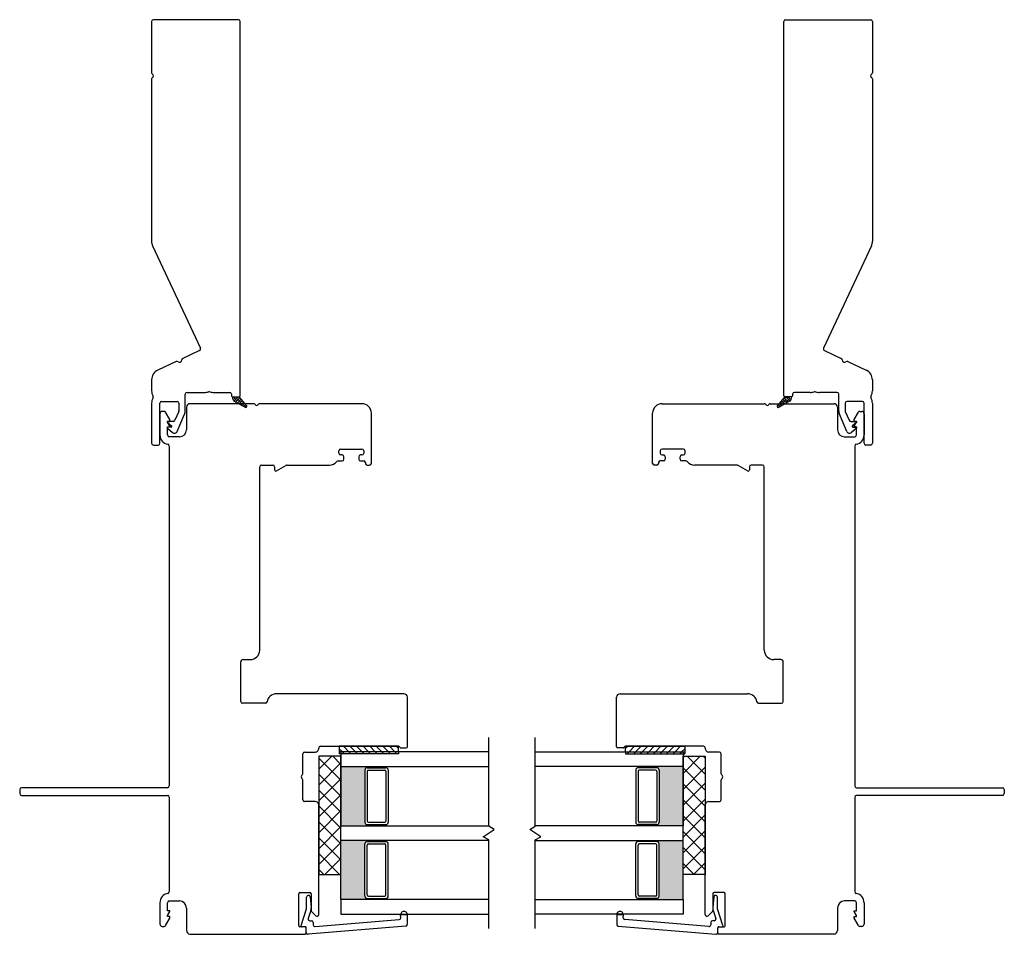
# Model space of a CAD drawing. Units: inches. Extents: x 592 to 742, y 31 to 110.
# Drawn here: x 619 to 627, y 32 to 39 of the extents above; entities that cross this region are included whole.
import ezdxf

# ---------------------------------------------------------------- set-up
doc = ezdxf.new("R2010")
doc.units = ezdxf.units.IN
doc.header["$MEASUREMENT"] = 0

msp = doc.modelspace()

# ---------------------------------------------------------------- hatches: boundary and pattern name
h = msp.add_hatch(color=1)
h.dxf.hatch_style = 1
h.paths.add_polyline_path([(622.0073, 32.637), (622.0073, 32.6469, -0.414214), (621.9876, 32.6665), (621.9876, 33.1075, -0.414214), (622.0073, 33.1272), (622.0073, 33.137), (621.7847, 33.137), (621.7847, 32.637)])
h = msp.add_hatch(color=1)
h.dxf.hatch_style = 1
h.paths.add_polyline_path([(624.4565, 32.637), (624.4565, 32.6469, 0.414214), (624.4761, 32.6665), (624.4761, 33.1075, 0.414214), (624.4565, 33.1272), (624.4565, 33.137), (624.679, 33.137), (624.679, 32.637)])
h = msp.add_hatch(color=1)
h.dxf.hatch_style = 1
h.paths.add_polyline_path([(622.0073, 32.512), (622.0073, 32.5022, 0.414214), (621.9876, 32.4825), (621.9876, 32.0415, 0.414214), (622.0073, 32.0219), (622.0073, 32.012), (621.7847, 32.012), (621.7847, 32.512)])
h = msp.add_hatch(color=1)
h.dxf.hatch_style = 1
h.paths.add_polyline_path([(624.4565, 32.512), (624.4565, 32.5022, -0.414214), (624.4761, 32.4825), (624.4761, 32.0415, -0.414214), (624.4565, 32.0219), (624.4565, 32.012), (624.679, 32.012), (624.679, 32.512)])

# ---------------------------------------------------------------- linework, layer by layer
at = {"color": 4, "lineweight": 30}
for p, q in [((620.1821, 39.4439), (620.1821, 39.0098)), ((620.9171, 39.4589), (620.1971, 39.4589)), ((620.9321, 36.2762), (620.9321, 39.4439)), ((625.5316, 36.2762), (625.5316, 39.4439)), ((625.5466, 39.4589), (626.2666, 39.4589)), ((626.2816, 39.4439), (626.2816, 39.0098)), ((620.1821, 38.9578), (620.1821, 37.5836)), ((626.2816, 38.9578), (626.2816, 37.5836)), ((620.1905, 37.5456), (620.5951, 36.6779)), ((626.2732, 37.5456), (625.8686, 36.6779)), ((620.5879, 36.658), (620.4477, 36.5926)), ((625.8758, 36.658), (626.016, 36.5926)), ((620.3903, 36.5659), (620.2341, 36.493)), ((626.0734, 36.5659), (626.2296, 36.493)), ((620.1821, 36.4114), (620.1821, 36.3187)), ((626.2816, 36.4114), (626.2816, 36.3187)), ((620.4675, 36.148), (620.4675, 36.2887)), ((620.4825, 36.3037), (620.6296, 36.3037)), ((620.7095, 36.3037), (620.8421, 36.3037)), ((620.8571, 36.2887), (620.8571, 36.2762)), ((620.8671, 36.2662), (620.9221, 36.2662)), ((625.5966, 36.2662), (625.5416, 36.2662)), ((625.6066, 36.2887), (625.6066, 36.2762)), ((625.7542, 36.3037), (625.6216, 36.3037)), ((625.9812, 36.3037), (625.8342, 36.3037)), ((625.9962, 36.148), (625.9962, 36.2887)), ((620.1821, 36.2137), (620.1821, 35.8738)), ((620.2521, 35.8738), (620.2521, 36.2137)), ((620.2671, 36.2287), (620.3975, 36.2287)), ((620.4125, 36.2137), (620.4125, 36.148)), ((620.4769, 36.1789), (620.4769, 35.9889)), ((621.0459, 36.2089), (620.5069, 36.2089)), ((621.9619, 36.2089), (621.0979, 36.2089)), ((624.5018, 36.2089), (625.3658, 36.2089)), ((625.4178, 36.2089), (625.9568, 36.2089)), ((625.9868, 36.1789), (625.9868, 35.9889)), ((626.0512, 36.2137), (626.0512, 36.148)), ((626.1966, 36.2287), (626.0662, 36.2287)), ((626.2116, 35.8738), (626.2116, 36.2137)), ((626.2816, 36.2137), (626.2816, 35.8738)), ((620.2521, 36.1242), (620.2521, 35.9439)), ((620.2881, 36.1439), (620.2718, 36.1439)), ((620.3368, 36.0745), (620.3011, 36.1364)), ((620.4113, 36.142), (620.3797, 36.0684)), ((620.399, 35.9739), (620.4618, 36.1203)), ((622.0419, 36.1239), (622.0419, 36.1289)), ((622.0419, 35.7039), (622.0419, 36.1239)), ((624.4218, 36.1239), (624.4218, 36.1289)), ((624.4218, 35.7039), (624.4218, 36.1239)), ((626.0647, 35.9739), (626.0019, 36.1203)), ((626.0524, 36.142), (626.084, 36.0684)), ((626.1269, 36.0745), (626.1627, 36.1364)), ((626.1756, 36.1439), (626.1919, 36.1439)), ((626.2116, 36.1242), (626.2116, 35.9439)), ((620.3158, 36.0505), (620.3516, 36.0204)), ((620.3158, 36.0016), (620.3599, 35.9646)), ((620.3171, 36.0533), (620.3171, 36.0593)), ((620.3171, 36.0593), (620.3368, 36.0593)), ((620.3368, 36.0193), (620.3171, 36.0533)), ((620.3171, 35.9439), (620.3171, 36.014)), ((620.3171, 36.014), (620.3368, 36.014)), ((620.3659, 36.0593), (620.319, 36.0593)), ((620.3484, 36.0105), (620.319, 36.0105)), ((620.3368, 36.0593), (620.3368, 36.0745)), ((620.3368, 36.014), (620.3368, 36.0193)), ((620.3534, 36.0166), (620.3534, 36.0155)), ((626.0978, 36.0593), (626.1447, 36.0593)), ((626.1479, 36.0016), (626.1038, 35.9646)), ((626.1103, 36.0166), (626.1103, 36.0155)), ((626.1479, 36.0505), (626.1121, 36.0204)), ((626.1153, 36.0105), (626.1447, 36.0105)), ((626.1269, 36.0593), (626.1269, 36.0745)), ((626.1466, 36.0593), (626.1269, 36.0593)), ((626.1269, 36.0193), (626.1466, 36.0533)), ((626.1269, 36.014), (626.1269, 36.0193)), ((626.1466, 36.014), (626.1269, 36.014)), ((626.1466, 36.0533), (626.1466, 36.0593)), ((626.1466, 35.9439), (626.1466, 36.014)), ((620.4169, 35.9289), (620.3321, 35.9289)), ((626.0468, 35.9289), (626.1316, 35.9289)), ((620.1971, 35.8588), (620.2371, 35.8588)), ((620.3321, 35.8501), (620.3321, 32.9739)), ((626.1316, 35.8501), (626.1316, 32.9739)), ((626.2666, 35.8588), (626.2266, 35.8588)), ((621.7669, 35.7899), (621.7669, 35.8099)), ((621.7819, 35.8249), (621.9619, 35.8249)), ((621.7944, 35.7749), (621.7819, 35.7749)), ((621.8094, 35.7399), (621.8094, 35.7599)), ((621.9344, 35.7599), (621.9344, 35.7399)), ((621.9619, 35.7749), (621.9494, 35.7749)), ((621.9769, 35.8099), (621.9769, 35.7899)), ((624.4868, 35.8099), (624.4868, 35.7899)), ((624.6818, 35.8249), (624.5018, 35.8249)), ((624.5018, 35.7749), (624.5143, 35.7749)), ((624.5293, 35.7599), (624.5293, 35.7399)), ((624.6543, 35.7399), (624.6543, 35.7599)), ((624.6693, 35.7749), (624.6818, 35.7749)), ((624.6968, 35.7899), (624.6968, 35.8099)), ((621.0969, 34.123), (621.0969, 35.6739)), ((621.1119, 35.6889), (621.2079, 35.6889)), ((621.2229, 35.6739), (621.2229, 35.6489)), ((621.2379, 35.6402), (621.3187, 35.6868)), ((621.3262, 35.6889), (621.6869, 35.6889)), ((621.7614, 35.7249), (621.7944, 35.7249)), ((621.9494, 35.7249), (621.9769, 35.7249)), ((621.9919, 35.7099), (621.9919, 35.7039)), ((622.0069, 35.6889), (622.0269, 35.6889)), ((624.4568, 35.6889), (624.4368, 35.6889)), ((624.4718, 35.7099), (624.4718, 35.7039)), ((624.5143, 35.7249), (624.4868, 35.7249)), ((624.7023, 35.7249), (624.6693, 35.7249)), ((625.1375, 35.6889), (624.7768, 35.6889)), ((625.2258, 35.6402), (625.145, 35.6868)), ((625.2408, 35.6739), (625.2408, 35.6489)), ((625.3518, 35.6889), (625.2558, 35.6889)), ((625.3668, 34.123), (625.3668, 35.6739)), ((620.9369, 33.688), (620.9369, 34.023)), ((620.9569, 34.043), (621.0169, 34.043)), ((625.5068, 34.043), (625.4468, 34.043)), ((625.5268, 33.688), (625.5268, 34.023)), ((622.3172, 33.7539), (621.2389, 33.7539)), ((624.1465, 33.7539), (625.2248, 33.7539)), ((621.1449, 33.673), (620.9519, 33.673)), ((622.3472, 33.3057), (622.3472, 33.7239)), ((624.1165, 33.3057), (624.1165, 33.7239)), ((625.3188, 33.673), (625.5118, 33.673)), ((621.4622, 33.0768), (621.4622, 33.2458)), ((621.4772, 33.2608), (621.5672, 33.2608)), ((621.6121, 33.3089), (622.2702, 33.3089)), ((622.2922, 33.2957), (622.3372, 33.2957)), ((624.1715, 33.2957), (624.1265, 33.2957)), ((624.8516, 33.3089), (624.1935, 33.3089)), ((624.9865, 33.2608), (624.8965, 33.2608)), ((625.0015, 33.0768), (625.0015, 33.2458)), ((621.4622, 32.8558), (621.4622, 33.0248)), ((625.0015, 32.8558), (625.0015, 33.0248)), ((619.0659, 32.9439), (619.0659, 32.9089)), ((620.3171, 32.9589), (619.0809, 32.9589)), ((626.1466, 32.9589), (627.3828, 32.9589)), ((627.3978, 32.9439), (627.3978, 32.9089)), ((619.0809, 32.8939), (620.3171, 32.8939)), ((620.3321, 32.8789), (620.3321, 32.0791)), ((621.5672, 32.8408), (621.4772, 32.8408)), ((624.8965, 32.8408), (624.9865, 32.8408)), ((626.1316, 32.8789), (626.1316, 32.0791)), ((627.3828, 32.8939), (626.1466, 32.8939)), ((621.5972, 31.8853), (621.5972, 32.8108)), ((624.8665, 31.8853), (624.8665, 32.8108)), ((620.3321, 32.0002), (620.4169, 32.0002)), ((621.4272, 31.7903), (621.4272, 32.0604)), ((621.4372, 32.0704), (621.5222, 32.0704)), ((621.4923, 31.9346), (621.4936, 32.0327)), ((621.5233, 32.0359), (621.5321, 31.9437)), ((621.5322, 32.0604), (621.5322, 31.9182)), ((624.9315, 32.0604), (624.9315, 31.9182)), ((624.9404, 32.0359), (624.9317, 31.9437)), ((625.0265, 32.0704), (624.9415, 32.0704)), ((624.9715, 31.9346), (624.9701, 32.0327)), ((625.0365, 31.7903), (625.0365, 32.0604)), ((626.1316, 32.0002), (626.0468, 32.0002)), ((620.2521, 31.9852), (620.2521, 31.805)), ((620.3171, 31.9152), (620.3171, 31.9852)), ((620.3368, 31.9152), (620.3171, 31.9152)), ((620.3368, 31.9099), (620.3368, 31.9152)), ((620.4769, 31.9402), (620.4769, 31.7503)), ((621.4464, 31.7934), (621.4923, 31.9346)), ((621.5294, 31.9195), (621.5076, 31.8523)), ((624.9343, 31.9195), (624.9561, 31.8523)), ((625.0173, 31.7934), (624.9715, 31.9346)), ((625.9868, 31.9402), (625.9868, 31.7503)), ((626.1269, 31.9099), (626.1269, 31.9152)), ((626.1269, 31.9152), (626.1466, 31.9152)), ((626.1466, 31.9152), (626.1466, 31.9852)), ((626.2116, 31.9852), (626.2116, 31.805)), ((620.3011, 31.7928), (620.3368, 31.8547)), ((620.3171, 31.8758), (620.3368, 31.9099)), ((620.3171, 31.8699), (620.3171, 31.8758)), ((620.3368, 31.8699), (620.3171, 31.8699)), ((620.3368, 31.8547), (620.3368, 31.8699)), ((621.5218, 31.8327), (621.5353, 31.8327)), ((621.5351, 31.9112), (621.5716, 31.8747)), ((621.5666, 31.783), (622.2764, 31.8419)), ((622.3447, 31.8848), (622.2897, 31.8838)), ((622.2897, 31.8838), (622.3447, 31.8848)), ((622.2902, 31.8571), (622.2897, 31.8838)), ((622.3447, 31.8848), (622.3461, 31.8015)), ((624.119, 31.8848), (624.1176, 31.8015)), ((624.119, 31.8848), (624.174, 31.8838)), ((624.174, 31.8838), (624.119, 31.8848)), ((624.1736, 31.8571), (624.174, 31.8838)), ((624.8972, 31.783), (624.1873, 31.8419)), ((624.9286, 31.9112), (624.8921, 31.8747)), ((624.9419, 31.8327), (624.9284, 31.8327)), ((626.1466, 31.8758), (626.1269, 31.9099)), ((626.1269, 31.8547), (626.1269, 31.8699)), ((626.1269, 31.8699), (626.1466, 31.8699)), ((626.1627, 31.7928), (626.1269, 31.8547)), ((626.1466, 31.8699), (626.1466, 31.8758)), ((620.2718, 31.7853), (620.2881, 31.7853)), ((621.4806, 31.7803), (621.4372, 31.7803)), ((621.4798, 31.7824), (621.4568, 31.7804)), ((621.4906, 31.7328), (621.4906, 31.7724)), ((621.4906, 31.7303), (621.4906, 31.7703)), ((622.3324, 31.7863), (621.5069, 31.7178)), ((621.5503, 31.8177), (621.5503, 31.7979)), ((624.1313, 31.7863), (624.9568, 31.7178)), ((624.9134, 31.8177), (624.9134, 31.7979)), ((624.9731, 31.7328), (624.9731, 31.7724)), ((624.9731, 31.7303), (624.9731, 31.7703)), ((624.9831, 31.7803), (625.0265, 31.7803)), ((624.9839, 31.7824), (625.007, 31.7804)), ((626.1919, 31.7853), (626.1756, 31.7853)), ((620.5069, 31.7203), (621.4806, 31.7203)), ((625.9568, 31.7203), (624.9831, 31.7203))]:
    msp.add_line(p, q, dxfattribs=at)
at = {"lineweight": 15}
for p, q in [((620.8671, 36.2536), (620.8671, 36.2662)), ((620.8671, 36.2662), (620.9221, 36.2662)), ((620.8671, 36.2627), (620.8706, 36.2662)), ((620.8711, 36.2446), (620.8676, 36.2482)), ((620.8692, 36.2427), (620.8927, 36.2662)), ((620.9043, 36.2336), (620.8767, 36.2612)), ((620.8786, 36.23), (620.9148, 36.2662)), ((620.8924, 36.2217), (620.9289, 36.2582)), ((620.9065, 36.2137), (620.939, 36.2462)), ((620.9374, 36.2225), (620.9098, 36.2502)), ((620.9264, 36.2557), (620.9159, 36.2662)), ((620.9221, 36.2662), (620.9867, 36.1901)), ((625.5416, 36.2662), (625.477, 36.1901)), ((625.5565, 36.2133), (625.5242, 36.2456)), ((625.5515, 36.2662), (625.5331, 36.2478)), ((625.5705, 36.2213), (625.5343, 36.2576)), ((625.5966, 36.2662), (625.5416, 36.2662)), ((625.5845, 36.2295), (625.5478, 36.2662)), ((625.5828, 36.2533), (625.5552, 36.2257)), ((625.5736, 36.2662), (625.5662, 36.2588)), ((625.5942, 36.2419), (625.5699, 36.2662)), ((625.5966, 36.2616), (625.592, 36.2662)), ((625.5966, 36.2536), (625.5966, 36.2662)), ((620.9743, 36.1752), (620.8823, 36.2275)), ((620.8961, 36.2197), (620.8877, 36.2281)), ((620.9206, 36.2057), (620.9492, 36.2343)), ((620.9474, 36.1905), (620.9209, 36.217)), ((620.9347, 36.1977), (620.9593, 36.2223)), ((620.9569, 36.2251), (620.943, 36.2391)), ((620.9488, 36.1897), (620.9695, 36.2104)), ((620.9816, 36.1783), (620.954, 36.206)), ((620.9629, 36.1817), (620.9796, 36.1984)), ((620.9773, 36.1741), (620.9888, 36.1856)), ((625.4854, 36.1739), (625.4747, 36.1846)), ((625.5054, 36.198), (625.4817, 36.1743)), ((625.5001, 36.1813), (625.4836, 36.1978)), ((625.5165, 36.2312), (625.4889, 36.2036)), ((625.4894, 36.1752), (625.5814, 36.2275)), ((625.5142, 36.1893), (625.4937, 36.2098)), ((625.5283, 36.1973), (625.5039, 36.2217)), ((625.5424, 36.2053), (625.514, 36.2337)), ((625.5496, 36.2422), (625.522, 36.2146)), ((625.5386, 36.2091), (625.5248, 36.1953)), ((625.5947, 36.2431), (625.5883, 36.2367))]:
    msp.add_line(p, q, dxfattribs=at)
for p, q in [((623.0347, 32.6324), (623.0347, 33.3824)), ((623.429, 32.6324), (623.429, 33.3824)), ((621.7702, 33.3089), (621.7702, 33.262)), ((622.2702, 33.3089), (621.7702, 33.3089)), ((622.2702, 33.262), (621.7702, 33.262)), ((623.0347, 33.262), (621.7847, 33.262)), ((621.7847, 33.262), (621.7847, 33.137)), ((622.2702, 33.262), (622.2702, 33.3089)), ((623.429, 33.262), (624.679, 33.262)), ((624.1935, 33.3089), (624.6935, 33.3089)), ((624.1935, 33.262), (624.1935, 33.3089)), ((624.1935, 33.262), (624.6935, 33.262)), ((624.679, 33.262), (624.679, 33.137)), ((624.6935, 33.3089), (624.6935, 33.262)), ((621.7847, 33.2245), (621.5972, 33.2245)), ((621.5972, 33.2245), (621.5972, 32.2245)), ((621.5972, 33.1157), (621.706, 33.2245)), ((621.7847, 33.0211), (621.5972, 33.2086)), ((621.5972, 32.981), (621.7847, 33.1685)), ((621.7847, 33.1558), (621.716, 33.2245)), ((621.7847, 32.2245), (621.7847, 33.2245)), ((624.679, 32.2245), (624.679, 33.2245)), ((624.679, 33.2245), (624.8665, 33.2245)), ((624.824, 33.2245), (624.679, 33.0795)), ((624.6893, 33.2245), (624.679, 33.2142)), ((624.8665, 33.0731), (624.715, 33.2245)), ((624.8665, 33.2078), (624.8497, 33.2245)), ((624.8665, 33.2245), (624.8665, 32.2245)), ((621.7847, 33.137), (623.0347, 33.137)), ((621.7847, 33.137), (621.7847, 32.637)), ((621.9876, 33.1075), (621.9876, 32.6665)), ((622.0073, 33.1272), (622.0073, 33.137)), ((622.0073, 33.0976), (622.0073, 32.6764)), ((622.0075, 33.1272), (622.165, 33.1272)), ((622.0171, 33.1075), (622.1552, 33.1075)), ((622.165, 33.1272), (622.165, 33.137)), ((622.165, 33.0976), (622.165, 32.6764)), ((622.1847, 33.1075), (622.1847, 32.6665)), ((624.679, 33.137), (623.429, 33.137)), ((624.279, 33.1075), (624.279, 32.6665)), ((624.2987, 33.1272), (624.2987, 33.137)), ((624.4562, 33.1272), (624.2987, 33.1272)), ((624.2987, 33.0976), (624.2987, 32.6764)), ((624.4466, 33.1075), (624.3085, 33.1075)), ((624.4565, 33.1272), (624.4565, 33.137)), ((624.4565, 33.0976), (624.4565, 32.6764)), ((624.4761, 33.1075), (624.4761, 32.6665)), ((624.679, 33.137), (624.679, 32.637)), ((624.8665, 33.1323), (624.679, 32.9448)), ((624.8665, 32.9384), (624.679, 33.1259)), ((621.7847, 32.8864), (621.5972, 33.0739)), ((621.5972, 32.8463), (621.7847, 33.0338)), ((624.8665, 32.9976), (624.679, 32.8101)), ((621.7847, 32.7517), (621.5972, 32.9392)), ((624.8665, 32.8037), (624.679, 32.9912)), ((621.5972, 32.7116), (621.7847, 32.8991)), ((624.8665, 32.8629), (624.679, 32.6754)), ((624.8665, 32.6689), (624.679, 32.8564)), ((621.7847, 32.617), (621.5972, 32.8045)), ((621.5972, 32.5769), (621.7847, 32.7644)), ((621.7847, 32.4823), (621.5972, 32.6698)), ((622.0171, 32.6665), (622.1552, 32.6665)), ((624.4466, 32.6665), (624.3085, 32.6665)), ((624.8665, 32.7282), (624.679, 32.5407)), ((624.8665, 32.5342), (624.679, 32.7217)), ((621.5972, 32.4422), (621.7847, 32.6297)), ((621.7847, 32.512), (621.7847, 32.637)), ((621.7847, 32.637), (623.0347, 32.637)), ((622.0073, 32.6469), (622.0073, 32.637)), ((622.0075, 32.6469), (622.165, 32.6469)), ((622.165, 32.6469), (622.165, 32.637)), ((622.9884, 32.5433), (623.081, 32.6057)), ((623.081, 32.6057), (623.0347, 32.6324)), ((623.3827, 32.6057), (623.429, 32.6324)), ((623.4753, 32.5433), (623.3827, 32.6057)), ((624.679, 32.637), (623.429, 32.637)), ((624.2987, 32.6469), (624.2987, 32.637)), ((624.4562, 32.6469), (624.2987, 32.6469)), ((624.4565, 32.6469), (624.4565, 32.637)), ((624.679, 32.512), (624.679, 32.637)), ((624.8665, 32.5935), (624.679, 32.406)), ((624.8665, 32.3995), (624.679, 32.587)), ((621.7847, 32.3476), (621.5972, 32.5351)), ((621.5972, 32.3075), (621.7847, 32.495)), ((621.7847, 32.012), (621.7847, 32.512)), ((623.0347, 32.512), (621.7847, 32.512)), ((622.0073, 32.5022), (622.0073, 32.512)), ((622.0075, 32.5022), (622.165, 32.5022)), ((622.165, 32.5022), (622.165, 32.512)), ((623.0347, 32.5166), (622.9884, 32.5433)), ((623.0347, 31.7666), (623.0347, 32.5166)), ((623.429, 32.5166), (623.4753, 32.5433)), ((623.429, 31.7666), (623.429, 32.5166)), ((623.429, 32.512), (624.679, 32.512)), ((624.2987, 32.5022), (624.2987, 32.512)), ((624.4562, 32.5022), (624.2987, 32.5022)), ((624.4565, 32.5022), (624.4565, 32.512)), ((624.679, 32.012), (624.679, 32.512)), ((621.9876, 32.0415), (621.9876, 32.4825)), ((622.0073, 32.0514), (622.0073, 32.4726)), ((622.0171, 32.4825), (622.1552, 32.4825)), ((622.165, 32.0514), (622.165, 32.4726)), ((622.1847, 32.0415), (622.1847, 32.4825)), ((624.279, 32.0415), (624.279, 32.4825)), ((624.2987, 32.0514), (624.2987, 32.4726)), ((624.4466, 32.4825), (624.3085, 32.4825)), ((624.4565, 32.0514), (624.4565, 32.4726)), ((624.4761, 32.0415), (624.4761, 32.4825)), ((624.8665, 32.4588), (624.679, 32.2713)), ((624.8665, 32.2648), (624.679, 32.4523)), ((621.773, 32.2245), (621.5972, 32.4004)), ((621.6489, 32.2245), (621.7847, 32.3603)), ((621.6383, 32.2245), (621.5972, 32.2657)), ((624.7721, 32.2245), (624.679, 32.3176)), ((624.8665, 32.3241), (624.767, 32.2245)), ((621.5972, 32.2245), (621.7847, 32.2245)), ((621.7836, 32.2245), (621.7847, 32.2256)), ((624.8665, 32.2245), (624.679, 32.2245)), ((623.0347, 32.012), (621.7847, 32.012)), ((621.7847, 32.012), (621.7847, 31.887)), ((622.0073, 32.0219), (622.0073, 32.012)), ((622.0075, 32.0219), (622.165, 32.0219)), ((622.0171, 32.0415), (622.1552, 32.0415)), ((622.165, 32.0219), (622.165, 32.012)), ((623.429, 32.012), (624.679, 32.012)), ((624.2987, 32.0219), (624.2987, 32.012)), ((624.4562, 32.0219), (624.2987, 32.0219)), ((624.4466, 32.0415), (624.3085, 32.0415)), ((624.4565, 32.0219), (624.4565, 32.012)), ((624.679, 32.012), (624.679, 31.887)), ((621.7847, 31.887), (623.0347, 31.887)), ((624.679, 31.887), (623.429, 31.887))]:
    msp.add_line(p, q)
at = {"color": 0}
for p, q in [((621.7702, 33.288), (621.7962, 33.262)), ((621.7962, 33.262), (621.8119, 33.2463)), ((621.805, 33.3089), (621.8518, 33.262)), ((621.8518, 33.262), (621.8676, 33.2463)), ((621.8607, 33.3089), (621.9075, 33.262)), ((621.9075, 33.262), (621.9233, 33.2463)), ((621.9163, 33.3089), (621.9632, 33.262)), ((621.9632, 33.262), (621.9789, 33.2463)), ((621.972, 33.3089), (622.0189, 33.262)), ((622.0189, 33.262), (622.0346, 33.2463)), ((622.0277, 33.3089), (622.0745, 33.262)), ((622.0745, 33.262), (622.0903, 33.2463)), ((622.0834, 33.3089), (622.1302, 33.262)), ((622.1302, 33.262), (622.146, 33.2463)), ((622.1391, 33.3089), (622.1859, 33.262)), ((622.1859, 33.262), (622.2017, 33.2463)), ((622.1947, 33.3089), (622.2416, 33.262)), ((622.2416, 33.262), (622.2573, 33.2463)), ((622.2504, 33.3089), (622.2702, 33.2891)), ((624.2133, 33.3089), (624.1935, 33.2891)), ((624.2221, 33.262), (624.2064, 33.2463)), ((624.269, 33.3089), (624.2221, 33.262)), ((624.2778, 33.262), (624.2621, 33.2463)), ((624.3247, 33.3089), (624.2778, 33.262)), ((624.3335, 33.262), (624.3177, 33.2463)), ((624.3803, 33.3089), (624.3335, 33.262)), ((624.3892, 33.262), (624.3734, 33.2463)), ((624.436, 33.3089), (624.3892, 33.262)), ((624.4448, 33.262), (624.4291, 33.2463)), ((624.4917, 33.3089), (624.4448, 33.262)), ((624.5005, 33.262), (624.4848, 33.2463)), ((624.5474, 33.3089), (624.5005, 33.262)), ((624.5562, 33.262), (624.5404, 33.2463)), ((624.603, 33.3089), (624.5562, 33.262)), ((624.6119, 33.262), (624.5961, 33.2463)), ((624.6587, 33.3089), (624.6119, 33.262)), ((624.6675, 33.262), (624.6518, 33.2463)), ((624.6935, 33.288), (624.6675, 33.262))]:
    msp.add_line(p, q, dxfattribs=at)
at = {"color": 7}
for p, q in [((621.7702, 33.262), (621.7702, 33.2463)), ((622.2702, 33.2463), (621.7702, 33.2463)), ((622.2702, 33.262), (622.2702, 33.2463)), ((624.1935, 33.262), (624.1935, 33.2463)), ((624.1935, 33.2463), (624.6935, 33.2463)), ((624.6935, 33.262), (624.6935, 33.2463))]:
    msp.add_line(p, q, dxfattribs=at)
at = {"color": 4, "lineweight": 30}
for centre, radius, start, end in [((620.1971, 39.4439), 0.015, 90, 180), ((620.9171, 39.4439), 0.015, 0, 90), ((625.5466, 39.4439), 0.015, 90, 180), ((626.2666, 39.4439), 0.015, 360, 90), ((620.1971, 39.0098), 0.015, 180, 240), ((620.1821, 38.9838), 0.015, 300, 60), ((626.2816, 38.9838), 0.015, 120, 240), ((626.2666, 39.0098), 0.015, 300, 360), ((620.1971, 38.9578), 0.015, 120, 180), ((626.2666, 38.9578), 0.015, 0, 60), ((620.2721, 37.5836), 0.09, 180, 205), ((626.1916, 37.5836), 0.09, 335, 360), ((620.5815, 36.6716), 0.015, 295, 25), ((625.8822, 36.6716), 0.015, 155, 245), ((620.419, 36.5792), 0.02, 230.37693, 359.62307), ((620.454, 36.579), 0.015, 115, 179.62307), ((626.0097, 36.579), 0.015, 0.37693, 65), ((626.0447, 36.5792), 0.02, 180.37693, 309.62307), ((620.3967, 36.5523), 0.015, 50.37693, 115), ((626.067, 36.5523), 0.015, 65, 129.62307), ((620.2721, 36.4114), 0.09, 115, 180), ((626.1916, 36.4114), 0.09, 360, 65), ((620.2721, 36.3187), 0.09, 180, 210.43508), ((620.2671, 36.2137), 0.085, 148.79443, 180), ((620.1816, 36.2655), 0.015, 328.79443, 30.43508), ((620.4825, 36.2887), 0.015, 90, 180), ((620.6296, 36.3937), 0.09, 270, 292.3835), ((620.6695, 36.2966), 0.015, 67.6165, 112.3835), ((620.7095, 36.3937), 0.09, 247.6165, 270), ((620.8421, 36.2887), 0.015, 360, 90), ((620.8671, 36.2762), 0.01, 180, 270), ((620.9221, 36.2762), 0.01, 270, 0), ((625.5416, 36.2762), 0.01, 180, 270), ((625.5966, 36.2762), 0.01, 270, 360), ((625.6216, 36.2887), 0.015, 90, 180), ((625.7542, 36.3937), 0.09, 270, 292.3835), ((625.7942, 36.2966), 0.015, 67.6165, 112.3835), ((625.8342, 36.3937), 0.09, 247.6165, 270), ((625.9812, 36.2887), 0.015, 0, 90), ((626.2821, 36.2655), 0.015, 149.56492, 211.20557), ((626.1916, 36.3187), 0.09, 329.56492, 0), ((626.1966, 36.2137), 0.085, 0, 31.20557), ((620.2671, 36.2137), 0.015, 90, 180), ((620.3975, 36.2137), 0.015, 360, 90), ((620.5069, 36.1789), 0.03, 90, 180), ((621.0459, 36.1939), 0.015, 30, 90), ((621.0719, 36.2089), 0.015, 210, 330), ((621.0979, 36.1939), 0.015, 90, 150), ((621.9619, 36.1289), 0.08, 0, 90), ((624.5018, 36.1289), 0.08, 90, 180), ((625.3658, 36.1939), 0.015, 30, 90), ((625.3918, 36.2089), 0.015, 210, 330), ((625.4178, 36.1939), 0.015, 90, 150), ((625.9568, 36.1789), 0.03, 360, 90), ((626.0662, 36.2137), 0.015, 90, 180), ((626.1966, 36.2137), 0.015, 360, 90), ((620.2718, 36.1242), 0.0197, 90, 180), ((620.2881, 36.1289), 0.015, 29.99999, 90), ((620.3975, 36.148), 0.015, 336.76358, 360), ((620.3975, 36.148), 0.07, 336.76358, 0), ((626.0662, 36.148), 0.07, 180, 203.23642), ((626.0662, 36.148), 0.015, 180, 203.23642), ((626.1756, 36.1289), 0.015, 90, 150.00001), ((626.1919, 36.1242), 0.0197, 0, 90), ((620.319, 36.0543), 0.005, 90, 230), ((620.319, 36.0055), 0.005, 90, 230), ((620.3484, 36.0155), 0.005, 270, 360), ((620.3484, 36.0166), 0.005, 360, 50), ((620.3659, 36.0743), 0.015, 270, 336.76358), ((626.0978, 36.0743), 0.015, 203.23642, 270), ((626.1153, 36.0166), 0.005, 130, 180), ((626.1153, 36.0155), 0.005, 180, 270), ((626.1447, 36.0543), 0.005, 310, 90), ((626.1447, 36.0055), 0.005, 310, 90), ((620.3321, 35.9439), 0.08, 180, 260.92176), ((620.3321, 35.9439), 0.015, 180, 270), ((620.376, 35.9838), 0.025, 230, 336.76358), ((620.4169, 35.9889), 0.06, 270, 360), ((626.0468, 35.9889), 0.06, 180, 270), ((626.0877, 35.9838), 0.025, 203.23642, 310), ((626.1316, 35.9439), 0.015, 270, 0), ((626.1316, 35.9439), 0.08, 279.07824, 0), ((620.1971, 35.8738), 0.015, 180, 270), ((620.2371, 35.8738), 0.015, 270, 0), ((620.3171, 35.8501), 0.015, 0, 80.92176), ((626.1466, 35.8501), 0.015, 99.07824, 180), ((626.2266, 35.8738), 0.015, 180, 270), ((626.2666, 35.8738), 0.015, 270, 360), ((621.7819, 35.8099), 0.015, 90, 180), ((621.7819, 35.7899), 0.015, 180, 270), ((621.7944, 35.7599), 0.015, 360, 90), ((621.9494, 35.7599), 0.015, 90, 180), ((621.9619, 35.8099), 0.015, 0, 90), ((621.9619, 35.7899), 0.015, 270, 360), ((624.5018, 35.8099), 0.015, 90, 180), ((624.5018, 35.7899), 0.015, 180, 270), ((624.5143, 35.7599), 0.015, 360, 90), ((624.6693, 35.7599), 0.015, 90, 180), ((624.6818, 35.8099), 0.015, 0, 90), ((624.6818, 35.7899), 0.015, 270, 360), ((621.1119, 35.6739), 0.015, 90, 180), ((621.2079, 35.6739), 0.015, 360, 90), ((621.3262, 35.6739), 0.015, 90, 120), ((621.6869, 35.7689), 0.08, 270, 321.60329), ((621.7614, 35.7099), 0.015, 90, 141.60329), ((621.7944, 35.7399), 0.015, 270, 360), ((621.9494, 35.7399), 0.015, 180, 270), ((621.9769, 35.7099), 0.015, 0, 90), ((622.0069, 35.7039), 0.015, 180, 270), ((622.0269, 35.7039), 0.015, 270, 360), ((624.4368, 35.7039), 0.015, 180, 270), ((624.4568, 35.7039), 0.015, 270, 360), ((624.4868, 35.7099), 0.015, 90, 180), ((624.5143, 35.7399), 0.015, 270, 360), ((624.6693, 35.7399), 0.015, 180, 270), ((624.7023, 35.7099), 0.015, 38.39671, 90), ((624.7768, 35.7689), 0.08, 218.39671, 270), ((625.1375, 35.6739), 0.015, 60, 90), ((625.2558, 35.6739), 0.015, 90, 180), ((625.3518, 35.6739), 0.015, 0, 90), ((621.2329, 35.6489), 0.01, 180, 300), ((625.2308, 35.6489), 0.01, 240, 0), ((621.0169, 34.123), 0.08, 270, 0), ((625.4468, 34.123), 0.08, 180, 270), ((620.9569, 34.023), 0.02, 90, 180), ((625.5068, 34.023), 0.02, 0, 90), ((621.2389, 33.6739), 0.08, 90, 171.42495), ((622.3172, 33.7239), 0.03, 360, 90), ((624.1465, 33.7239), 0.03, 90, 180), ((625.2248, 33.6739), 0.08, 8.57505, 90), ((620.9519, 33.688), 0.015, 180, 270), ((621.1449, 33.688), 0.015, 270, 351.42495), ((625.3188, 33.688), 0.015, 188.57505, 270), ((625.5118, 33.688), 0.015, 270, 360), ((621.4772, 33.2458), 0.015, 90, 180), ((621.5672, 33.2908), 0.03, 270, 3.87388), ((621.6121, 33.2939), 0.015, 90, 183.87388), ((622.2702, 33.2939), 0.015, 28.13946, 90), ((622.2922, 33.3057), 0.01, 208.13946, 270), ((622.3372, 33.3057), 0.01, 270, 360), ((624.1265, 33.3057), 0.01, 180, 270), ((624.1715, 33.3057), 0.01, 270, 331.86054), ((624.1935, 33.2939), 0.015, 90, 151.86054), ((624.8516, 33.2939), 0.015, 356.12612, 90), ((624.8965, 33.2908), 0.03, 176.12612, 270), ((624.9865, 33.2458), 0.015, 360, 90), ((621.4622, 33.0508), 0.015, 120, 240), ((621.4472, 33.0768), 0.015, 300, 360), ((621.4472, 33.0248), 0.015, 0, 60), ((625.0165, 33.0768), 0.015, 180, 240), ((625.0165, 33.0248), 0.015, 120, 180), ((625.0015, 33.0508), 0.015, 300, 60), ((619.0809, 32.9439), 0.015, 90, 180), ((620.3171, 32.9739), 0.015, 270, 0), ((626.1466, 32.9739), 0.015, 180, 270), ((627.3828, 32.9439), 0.015, 0, 90), ((619.0809, 32.9089), 0.015, 180, 270), ((620.3171, 32.8789), 0.015, 360, 90), ((621.4772, 32.8558), 0.015, 180, 270), ((621.5672, 32.8108), 0.03, 0, 90), ((624.8965, 32.8108), 0.03, 90, 180), ((624.9865, 32.8558), 0.015, 270, 360), ((626.1466, 32.8789), 0.015, 90, 180), ((627.3828, 32.9089), 0.015, 270, 0), ((620.3171, 32.0791), 0.015, 279.07824, 0), ((626.1466, 32.0791), 0.015, 180, 260.92176), ((620.3321, 31.9852), 0.08, 99.07824, 180), ((620.3321, 31.9852), 0.015, 90, 180), ((620.4169, 31.9402), 0.06, 0, 90), ((621.4372, 32.0604), 0.01, 90, 180), ((621.5086, 32.0327), 0.015, 12.33702, 180), ((621.5222, 32.0604), 0.01, 0.00089, 90), ((624.9415, 32.0604), 0.01, 90, 179.99911), ((624.9551, 32.0327), 0.015, 0, 167.66298), ((625.0265, 32.0604), 0.01, 360, 90), ((626.0468, 31.9402), 0.06, 90, 180), ((626.1316, 31.9852), 0.015, 360, 90), ((626.1316, 31.9852), 0.08, 0, 80.92176), ((621.4723, 31.938), 0.06, 342, 5.4374), ((621.5422, 31.9182), 0.01, 180.00089, 225), ((622.3172, 31.8843), 0.0275, 1, 181), ((624.1465, 31.8843), 0.0275, 359, 179), ((624.9215, 31.9182), 0.01, 315, 359.99911), ((624.9914, 31.938), 0.06, 174.5626, 198), ((621.5218, 31.8477), 0.015, 162, 270), ((621.5353, 31.8177), 0.015, 0, 90), ((621.5822, 31.8853), 0.015, 225, 0), ((622.2752, 31.8568), 0.015, 274.74328, 1), ((624.1886, 31.8568), 0.015, 179, 265.25672), ((624.8815, 31.8853), 0.015, 180, 315), ((624.9284, 31.8177), 0.015, 90, 180), ((624.9419, 31.8477), 0.015, 270, 18), ((620.2718, 31.805), 0.0197, 180, 270), ((620.2881, 31.8003), 0.015, 270, 330.00001), ((620.5069, 31.7503), 0.03, 180, 270), ((621.4372, 31.7903), 0.01, 180, 270), ((621.4559, 31.7903), 0.01, 162, 275), ((621.4806, 31.7724), 0.01, 360, 95), ((621.4806, 31.7703), 0.01, 0.00019, 90), ((621.5653, 31.7979), 0.015, 180, 274.74328), ((622.3311, 31.8013), 0.015, 274.74328, 1), ((624.1326, 31.8013), 0.015, 179, 265.25672), ((624.8984, 31.7979), 0.015, 265.25672, 0), ((624.9831, 31.7724), 0.01, 85, 180), ((624.9831, 31.7703), 0.01, 90, 179.99981), ((625.0078, 31.7903), 0.01, 265, 18), ((625.0265, 31.7903), 0.01, 270, 0), ((625.9568, 31.7503), 0.03, 270, 0), ((626.1756, 31.8003), 0.015, 209.99999, 270), ((626.1919, 31.805), 0.0197, 270, 360), ((621.4806, 31.7303), 0.01, 270, 0.00019), ((621.5056, 31.7328), 0.015, 180, 274.74328), ((624.9581, 31.7328), 0.015, 265.25672, 0), ((624.9831, 31.7303), 0.01, 179.99981, 270)]:
    msp.add_arc(centre, radius, start, end, dxfattribs=at)
at = {"lineweight": 15}
for centre, radius, start, end in [((620.8971, 36.2536), 0.03, 180, 240.36702), ((625.5666, 36.2536), 0.03, 299.63298, 0), ((620.9792, 36.1837), 0.00984, 229.60746, 40.32833), ((625.4845, 36.1837), 0.00984, 139.67167, 310.39254)]:
    msp.add_arc(centre, radius, start, end, dxfattribs=at)
for centre, radius, start, end in [((622.0073, 33.1075), 0.0197, 90, 180), ((622.0171, 33.0976), 0.00984, 90, 180), ((622.1552, 33.0976), 0.00984, 0, 90), ((622.165, 33.1075), 0.0197, 0, 90), ((624.2987, 33.1075), 0.0197, 90, 180), ((624.3085, 33.0976), 0.00984, 90, 180), ((624.4466, 33.0976), 0.00984, 0, 90), ((624.4565, 33.1075), 0.0197, 0, 90), ((622.0073, 32.6665), 0.0197, 180, 270), ((622.0171, 32.6764), 0.00984, 180, 270), ((622.1552, 32.6764), 0.00984, 270, 0), ((622.165, 32.6665), 0.0197, 270, 0), ((624.2987, 32.6665), 0.0197, 180, 270), ((624.3085, 32.6764), 0.00984, 180, 270), ((624.4466, 32.6764), 0.00984, 270, 0), ((624.4565, 32.6665), 0.0197, 270, 0), ((622.0073, 32.4825), 0.0197, 90, 180), ((622.165, 32.4825), 0.0197, 0, 90), ((624.2987, 32.4825), 0.0197, 90, 180), ((624.4565, 32.4825), 0.0197, 0, 90), ((622.0171, 32.4726), 0.00984, 90, 180), ((622.1552, 32.4726), 0.00984, 0, 90), ((624.3085, 32.4726), 0.00984, 90, 180), ((624.4466, 32.4726), 0.00984, 0, 90), ((622.0073, 32.0415), 0.0197, 180, 270), ((622.0171, 32.0514), 0.00984, 180, 270), ((622.1552, 32.0514), 0.00984, 270, 0), ((622.165, 32.0415), 0.0197, 270, 0), ((624.2987, 32.0415), 0.0197, 180, 270), ((624.3085, 32.0514), 0.00984, 180, 270), ((624.4466, 32.0514), 0.00984, 270, 0), ((624.4565, 32.0415), 0.0197, 270, 0)]:
    msp.add_arc(centre, radius, start, end)

doc.saveas('drawing.dxf')
